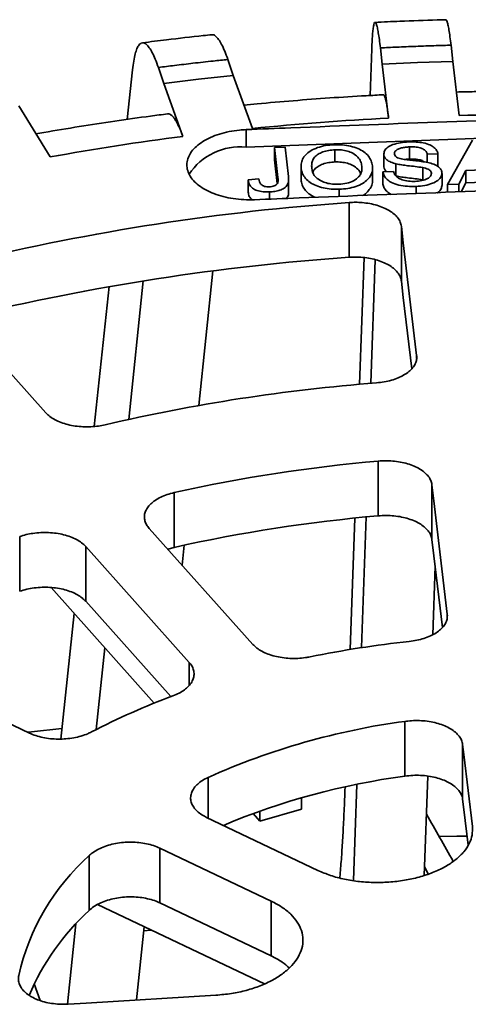
# Model space of a CAD drawing. Units: inches. Extents: x 2 to 101, y 1 to 131.
# Drawn here: x 82 to 84, y 111 to 115 of the extents above; entities that cross this region are included whole.
import ezdxf

# ---------------------------------------------------------------- set-up
doc = ezdxf.new("R2010")
doc.units = ezdxf.units.IN
doc.header["$LTSCALE"] = 12
doc.header["$MEASUREMENT"] = 0

msp = doc.modelspace()

# ---------------------------------------------------------------- linework, layer by layer
at = {"color": 7, "linetype": 'Continuous', "lineweight": 35}
for p, q in [((83.842553, 114.5661301), (83.8351277, 114.6315285)), ((83.5091469, 114.4291137), (83.5159213, 114.6167329)), ((83.5507376, 114.620768), (83.5581629, 114.5553696)), ((82.9588462, 114.5098205), (82.9366976, 114.5740998)), ((83.5581629, 114.5553696), (83.7002601, 114.5616104)), ((83.5581629, 114.5553696), (83.5838539, 114.3379406)), ((83.7002601, 114.5616104), (83.842553, 114.5661301)), ((83.8682431, 114.3487013), (83.842553, 114.5661301)), ((82.5319137, 114.3328927), (82.5533196, 114.5327205)), ((82.6571741, 114.5420023), (82.6793224, 114.4777228)), ((82.6793224, 114.4777228), (82.8187928, 114.4946175)), ((82.6793224, 114.4777228), (82.7559536, 114.2641659)), ((82.8187928, 114.4946175), (82.9588462, 114.5098205)), ((83.0354775, 114.2962636), (82.9588462, 114.5098205)), ((82.2216929, 114.1815242), (82.0954309, 114.3874046)), ((83.0103751, 114.2215226), (83.0103751, 114.2916888)), ((84.4472913, 114.2758922), (83.0103751, 114.2215226)), ((83.8211583, 114.070205), (83.9214987, 114.2494948)), ((83.1248019, 114.2193498), (83.1674896, 114.220965)), ((83.1384456, 114.0991795), (83.1248019, 114.2193498)), ((83.1248019, 114.2193498), (83.1248019, 114.1703578)), ((83.1674896, 114.220965), (83.1809547, 114.1023698)), ((83.3678649, 114.2105474), (83.3678649, 114.1615554)), ((83.6682564, 114.2219133), (83.6682564, 114.1729213)), ((83.7823562, 114.194732), (83.7396685, 114.1931168)), ((83.7823562, 114.194732), (83.7823562, 114.14574)), ((83.1357096, 114.0742833), (83.1248019, 114.1703578)), ((83.564511, 114.1936556), (83.564511, 114.1446636)), ((83.5646199, 114.1901845), (83.5646199, 114.1411925)), ((83.7396685, 114.1931168), (83.7396685, 114.1596785)), ((83.2314155, 114.1438781), (83.2314155, 114.0948861)), ((83.2320013, 114.1333392), (83.2320013, 114.0843472)), ((83.4762357, 114.1447953), (83.4762357, 114.1293854)), ((83.5194109, 114.0887605), (83.5194109, 114.1377526)), ((83.560771, 114.1211004), (83.6034587, 114.1227156)), ((83.560771, 114.1211004), (83.560771, 114.0721084)), ((83.5646199, 114.1411925), (83.5653141, 114.1446092)), ((83.6135967, 114.1541055), (83.6135967, 114.1051135)), ((83.721241, 114.1387379), (83.721241, 114.0897459)), ((83.756178, 114.1163654), (83.756178, 114.1132024)), ((83.7823562, 114.14574), (83.778175, 114.1455814)), ((83.7988355, 114.0666233), (83.7988355, 114.1156154)), ((83.89479, 114.126989), (83.8664535, 114.0719188)), ((84.0238237, 114.1318713), (83.89479, 114.126989)), ((83.89479, 114.126989), (83.89479, 114.077997)), ((83.0188034, 114.0888166), (83.0611769, 114.0931974)), ((83.0188034, 114.0888166), (83.0188034, 114.0398246)), ((83.1815798, 114.0436583), (83.1815798, 114.0926504)), ((83.2320013, 114.0843472), (83.2320222, 114.0948857)), ((83.7249387, 114.0888767), (83.721241, 114.0897459)), ((83.89479, 114.077997), (83.8757539, 114.0410019)), ((84.0238237, 114.0828793), (83.89479, 114.077997)), ((83.1042696, 114.0408301), (83.1042696, 114.0117476)), ((83.3854997, 114.0514712), (83.3854997, 114.0226215)), ((83.6946832, 114.0631696), (83.6946832, 114.0342121)), ((83.8664535, 114.0719188), (83.8211583, 114.070205)), ((83.8211583, 114.070205), (83.8211583, 114.0389539)), ((83.8664535, 114.0719188), (83.8664535, 114.0406533)), ((83.4250263, 113.9980903), (83.4250263, 113.7776241)), ((83.6353433, 113.9021633), (83.6353433, 113.6816971)), ((83.4671559, 113.2661679), (83.485579, 113.7764003)), ((83.5128646, 113.2700487), (83.5304054, 113.7677663)), ((82.8198537, 113.1806366), (82.8765264, 113.7225997)), ((82.5378157, 113.1245014), (82.5961298, 113.6821569)), ((82.3994488, 113.0963156), (82.4597629, 113.6593583)), ((81.7890123, 113.616566), (82.204517, 113.151319)), ((83.5425131, 112.9569884), (83.5425131, 112.7365221)), ((83.7582918, 112.8615892), (83.7582918, 112.6411244)), ((82.7208079, 112.8298838), (82.7208079, 112.6094175)), ((83.4285912, 112.1981165), (83.4477007, 112.7273652)), ((83.4753474, 112.205503), (83.4939022, 112.7319989)), ((82.0992753, 112.6529413), (82.0992753, 112.4324751)), ((82.6204533, 112.6855842), (83.0372568, 112.2188713)), ((82.7816482, 112.1461028), (82.3648445, 112.6128158)), ((82.3648445, 112.6128158), (82.3648445, 112.392351)), ((82.6948583, 112.602271), (82.7208079, 112.6094175)), ((82.7526112, 112.5376011), (82.761048, 112.6182837)), ((83.7611942, 112.2576133), (83.7709383, 112.5340911)), ((82.2252978, 112.4477154), (82.6409697, 111.9822898)), ((82.3648445, 112.392351), (82.7077819, 112.0083482)), ((82.2646108, 111.8375795), (82.3187593, 112.343067)), ((81.4302927, 112.1988384), (82.1388104, 111.8613461)), ((82.4072736, 111.8761302), (82.4417059, 112.2054042)), ((83.6497859, 111.9087565), (83.6497859, 111.6882903)), ((83.8818855, 111.8155177), (83.8818855, 111.5950515)), ((83.7270338, 111.288329), (83.7411345, 111.6884311)), ((83.408057, 111.6294286), (83.4086071, 111.6446597)), ((83.4422884, 111.2674684), (83.4559358, 111.6547192)), ((83.2337293, 111.5547457), (83.2337293, 111.6006307)), ((83.0384061, 111.5372829), (83.0655659, 111.5068716)), ((83.2337293, 111.5547457), (83.0655659, 111.5068716)), ((83.0655659, 111.5068716), (83.0655659, 111.5470773)), ((82.8510595, 111.5220551), (83.2994387, 111.3084301)), ((83.1115253, 111.1847322), (82.6631459, 111.3983571)), ((82.6631459, 111.3983571), (82.6631459, 111.1778909)), ((82.3789907, 111.3681488), (82.3789907, 111.1476826)), ((83.1115253, 111.1847322), (83.1115253, 110.9642659)), ((82.4128409, 111.1712582), (83.0838956, 110.851604)), ((82.6631459, 111.1778909), (83.1115253, 110.9642659)), ((82.2916029, 110.7699708), (82.3254077, 111.0932458)), ((82.5695192, 110.7866967), (82.600391, 111.0819192)), ((82.1581154, 110.8522976), (82.1815206, 110.7843692))]:
    msp.add_line(p, q, dxfattribs=at)
at = {"color": 8, "linetype": 'Continuous', "lineweight": 35}
for p, q in [((83.1384456, 114.0991795), (83.1384456, 114.0843989)), ((83.6967855, 113.3821487), (83.6967855, 113.3708819)), ((83.8199265, 112.3399375), (83.8199265, 112.3279392)), ((82.7816482, 112.1461028), (82.7816482, 112.0541776)), ((82.8576759, 111.683253), (82.8576759, 111.5189025))]:
    msp.add_line(p, q, dxfattribs=at)
at = {"color": 7, "linetype": 'Continuous', "lineweight": 35, "flags": 128}
for points in [[(83.6967855, 113.3821487), (83.6431279, 113.8362773), (83.6353433, 113.9021633)], [(83.6353433, 113.6816971), (83.643136, 113.6157425), (83.6770207, 113.328961)], [(83.8199265, 112.3399375), (83.7660072, 112.7962905), (83.7582918, 112.8615892)], [(83.7582918, 112.6411244), (83.7660152, 112.5757556), (83.8001388, 112.2869474)], [(82.1329443, 111.8645144), (82.1470379, 111.8661343), (82.2691202, 111.8796738)], [(83.9208906, 111.4853493), (83.8866807, 111.7749289), (83.8818855, 111.8155177)], [(83.8818855, 111.5950515), (83.886689, 111.5543934), (83.9037791, 111.4097294)], [(83.8994687, 111.4467574), (83.8585024, 111.4461827), (83.7867518, 111.4449617)], [(82.5986755, 111.0655109), (82.626909, 111.0681043), (82.6289947, 111.068294)], [(82.2936975, 110.7700603), (82.3668584, 110.774474), (82.8887965, 110.8059525)]]:
    msp.add_lwpolyline(points, dxfattribs=at)
at = {"color": 7, "linetype": 'Continuous', "lineweight": 35}
for centre, radius, start, end in [((84.135522, 103.450692), 10.9012165, 92.90075518, 95.7915894), ((84.1447969, 103.2624588), 11.0896914, 88.57101424, 91.42898576), ((84.0712222, 103.9929693), 10.3550669, 97.29724459, 100.28886769), ((82.9877262, 113.9730788), 0.249474, 84.7911444, 146.2942274), ((84.0783749, 104.6747548), 9.3461997, 94.00854571, 103.57751132), ((84.0846246, 104.4138855), 9.3869416, 94.02935973, 103.5566973), ((84.0961907, 106.0317565), 7.2617887, 94.43151036, 103.15453801), ((84.1010039, 106.6268295), 6.3547481, 95.041979, 102.54411842), ((84.1010039, 106.4063633), 6.3547481, 95.041979, 102.54411842), ((84.1150479, 108.0131903), 4.2408412, 96.0652135, 101.5208803), ((83.751548, 109.2301958), 2.9677963, 110.4305943, 117.3530498), ((84.0318384, 109.0628022), 2.8714839, 97.6459062, 114.136031), ((84.0393245, 108.8070326), 2.9074707, 97.6995554, 112.6637414), ((82.9951511, 110.6809716), 0.922966, 131.8811287, 167.2065014), ((83.0542627, 110.4142258), 0.996971, 132.6348541, 156.9284949)]:
    msp.add_arc(centre, radius, start, end, dxfattribs=at)
for centre, major_axis, ratio, start_param, end_param in [((84.8740192, 103.5304589), (-10.0604737, 19.750445), 0.125879336, 5.054281634, 5.064721643), ((82.2555191, 108.2983944), (-9.8784495, 19.3506543), 0.124206518, 4.804188432, 4.805686232)]:
    msp.add_ellipse(centre, major_axis=major_axis, ratio=ratio, start_param=start_param, end_param=end_param, dxfattribs=at)
for points, knots in [([(83.5507376, 114.620768), (83.5493598, 114.6323321), (83.5465997, 114.6554971), (83.5425139, 114.6824551), (83.5385308, 114.7033451), (83.5347037, 114.7171088), (83.5310795, 114.7239596), (83.5276985, 114.7237871), (83.5246176, 114.7163263), (83.5218594, 114.7019758), (83.5194574, 114.6806087), (83.5174179, 114.6527466), (83.5164202, 114.6287375), (83.5159213, 114.6167329)], [0, 0, 0, 0, 0.090517378, 0.181323855, 0.271841177, 0.362359346, 0.453166082, 0.543683401, 0.634193929, 0.724994088, 0.815504278, 0.907752184, 1, 1, 1, 1]), ([(83.8138814, 114.7343306), (83.8021621, 114.7340186), (83.7404852, 114.7323762), (83.645615, 114.7290866), (83.5626144, 114.7250781), (83.5294565, 114.7234767)], [0, 0, 0, 0, 0.123476392, 0.649837673, 1, 1, 1, 1]), ([(83.8139051, 114.7334641), (83.8143904, 114.7336875), (83.8159823, 114.7344202), (83.8189627, 114.7279951), (83.8227696, 114.7147516), (83.8267748, 114.6940505), (83.8309101, 114.6669183), (83.8337218, 114.643325), (83.8351277, 114.6315285)], [0, 0, 0, 0, 0.080000108, 0.262384075, 0.445350051, 0.627737553, 0.813869554, 1, 1, 1, 1]), ([(82.8726685, 114.6736474), (82.8611343, 114.6724562), (82.8003359, 114.6661772), (82.7068707, 114.6557521), (82.6254185, 114.6455146), (82.5928948, 114.6414269)], [0, 0, 0, 0, 0.123300452, 0.649934838, 1, 1, 1, 1]), ([(82.8727596, 114.6727695), (82.8744144, 114.6731233), (82.8793658, 114.6741818), (82.8884757, 114.6681576), (82.8998354, 114.6554533), (82.9117829, 114.6353652), (82.9241156, 114.6088537), (82.9325036, 114.5856845), (82.9366976, 114.5740998)], [0, 0, 0, 0, 0.090499473, 0.270801633, 0.451680453, 0.631985687, 0.815991621, 1, 1, 1, 1]), ([(82.6571741, 114.5420023), (82.6530637, 114.5533588), (82.6448298, 114.5761079), (82.6326436, 114.6024502), (82.6207595, 114.6227401), (82.6093472, 114.6359265), (82.5985343, 114.6422321), (82.5884507, 114.6415491), (82.5792581, 114.6336248), (82.5710337, 114.618858), (82.563865, 114.5971297), (82.5577845, 114.5689594), (82.5548079, 114.5448001), (82.5533196, 114.5327205)], [0, 0, 0, 0, 0.090517945, 0.181324038, 0.271841968, 0.36235913, 0.453166981, 0.54368344, 0.634194438, 0.724994221, 0.815504731, 0.907752164, 1, 1, 1, 1]), ([(83.8351277, 114.6315285), (83.8153097, 114.6309853), (83.7678598, 114.6296849), (83.6951348, 114.6271584), (83.6201524, 114.6241106), (83.5728131, 114.621831), (83.5507376, 114.620768)], [0, 0, 0, 0, 0.208830066, 0.499998846, 0.766836806, 1, 1, 1, 1]), ([(82.9366976, 114.5740998), (82.9171719, 114.5720681), (82.8704218, 114.5672037), (82.7988902, 114.5592192), (82.725239, 114.5505466), (82.6788203, 114.5447196), (82.6571741, 114.5420023)], [0, 0, 0, 0, 0.208830979, 0.500000819, 0.766837317, 1, 1, 1, 1]), ([(83.5635674, 114.431991), (83.5401878, 114.4307841), (83.4678144, 114.427048), (83.3466536, 114.4193862), (83.2002729, 114.4083071), (83.0853724, 114.3982743), (83.0193651, 114.3916706), (83.0018705, 114.3899204)], [0, 0, 0, 0, 0.124325611, 0.384859222, 0.645423614, 0.906023352, 1, 1, 1, 1]), ([(84.4324884, 114.4429612), (84.4120788, 114.4434511), (84.3425436, 114.4451203), (84.2237994, 114.4465909), (84.0762972, 114.4466587), (83.9540486, 114.4452549), (83.8810139, 114.4435213), (83.8571064, 114.4429538)], [0, 0, 0, 0, 0.1064692343, 0.3627405525, 0.6190114228, 0.8752858475, 1, 1, 1, 1]), ([(83.5635929, 114.4315007), (83.5640386, 114.4316133), (83.5653098, 114.4319345), (83.5675632, 114.428118), (83.5703446, 114.4204336), (83.5732639, 114.4085388), (83.5765001, 114.3915058), (83.5800368, 114.3688072), (83.582577, 114.3482663), (83.5838539, 114.3379406)], [0, 0, 0, 0, 0.076126749, 0.217138736, 0.358151407, 0.503257648, 0.648362399, 0.82323574, 1, 1, 1, 1]), ([(82.6946085, 114.3550769), (82.6716252, 114.3521088), (82.6005263, 114.3429272), (82.4818034, 114.3261585), (82.3387823, 114.3040618), (82.2332072, 114.2865228), (82.175439, 114.2761369), (82.1648382, 114.274231)], [0, 0, 0, 0, 0.128985601, 0.399017798, 0.669112128, 0.939280114, 1, 1, 1, 1]), ([(82.6946664, 114.354626), (82.6962756, 114.3548598), (82.7003443, 114.3554509), (82.7073621, 114.3519102), (82.7156584, 114.3446169), (82.7243659, 114.3331698), (82.73402, 114.3166223), (82.7445693, 114.2944573), (82.7521453, 114.2742991), (82.7559536, 114.2641659)], [0, 0, 0, 0, 0.090806259, 0.229578818, 0.368349196, 0.5111502, 0.653949649, 0.826045147, 1, 1, 1, 1]), ([(83.0103751, 114.2916888), (83.0703103, 114.2940993), (83.5492807, 114.3133631), (84.0282538, 114.3308018), (84.4472913, 114.3460584)], [0, 0, 0, 0, 0.1251334293, 1, 1, 1, 1]), ([(83.0437303, 114.0093101), (83.0293844, 114.009124), (83.0006924, 114.0087518), (82.9582574, 114.0132225), (82.9178487, 114.021364), (82.8804632, 114.0331729), (82.8473233, 114.0483554), (82.8191735, 114.066385), (82.7970414, 114.0868518), (82.7813023, 114.1090978), (82.7726828, 114.1325463), (82.7711389, 114.1565041), (82.7770157, 114.1802907), (82.7898495, 114.2032472), (82.809561, 114.2246781), (82.8353198, 114.2440427), (82.8666369, 114.2606836), (82.9024075, 114.2742738), (82.9417894, 114.2842109), (82.9783007, 114.2898348), (83.0014701, 114.291174), (83.0103751, 114.2916888)], [0, 0, 0, 0, 0.053662749, 0.10732642, 0.160996103, 0.214666455, 0.26834897, 0.322031314, 0.375735053, 0.429439254, 0.483159025, 0.536878075, 0.590599985, 0.644322672, 0.698034752, 0.751747595, 0.805442607, 0.859136802, 0.912813426, 0.966490554, 1, 1, 1, 1]), ([(83.5646199, 114.1901845), (83.5650217, 114.1956026), (83.5658254, 114.2064406), (83.5793266, 114.2211923), (83.6020533, 114.2325506), (83.6314215, 114.2397043), (83.6533157, 114.2412422), (83.6642693, 114.2420116)], [0, 0, 0, 0, 0.186423673, 0.372912693, 0.559326089, 0.779530101, 1, 1, 1, 1]), ([(83.6642693, 114.2420116), (83.6743048, 114.2421554), (83.6943689, 114.2424429), (83.7239517, 114.2387277), (83.7492975, 114.2313746), (83.7670669, 114.2204018), (83.778395, 114.2082191), (83.7810357, 114.1992281), (83.7823562, 114.194732)], [0, 0, 0, 0, 0.186943179, 0.373758158, 0.560062023, 0.706597334, 0.85327765, 1, 1, 1, 1]), ([(83.2320013, 114.1333392), (83.2316344, 114.1398763), (83.2309008, 114.152947), (83.2366325, 114.1723819), (83.248952, 114.1907982), (83.2696263, 114.2069622), (83.2969102, 114.2198931), (83.3299611, 114.2282304), (83.3535383, 114.2298769), (83.3653333, 114.2307006)], [0, 0, 0, 0, 0.140166282, 0.280257033, 0.420242028, 0.560191727, 0.706751506, 0.853296558, 1, 1, 1, 1]), ([(83.3678649, 114.2105474), (83.3593852, 114.209914), (83.3424319, 114.2086477), (83.3190581, 114.2021796), (83.2991362, 114.1927882), (83.2841368, 114.1802839), (83.2765166, 114.165555), (83.2736631, 114.1501354), (83.2743686, 114.1398286), (83.2747214, 114.1346743)], [0, 0, 0, 0, 0.139974, 0.279847055, 0.419840448, 0.559569377, 0.706246005, 0.853093877, 1, 1, 1, 1]), ([(83.3653333, 114.2307006), (83.3764832, 114.2307651), (83.3987777, 114.2308942), (83.4312577, 114.2256004), (83.460679, 114.2162636), (83.4854692, 114.2026204), (83.5034179, 114.1855019), (83.515112, 114.1663241), (83.5176662, 114.1529329), (83.5189436, 114.1462354)], [0, 0, 0, 0, 0.140026255, 0.279985103, 0.419943028, 0.55985201, 0.706482243, 0.853199678, 1, 1, 1, 1]), ([(83.4762357, 114.1447953), (83.4750483, 114.1511234), (83.4726749, 114.1637726), (83.4609047, 114.1817728), (83.4423407, 114.19622), (83.4187263, 114.2054658), (83.3938903, 114.2105148), (83.3765416, 114.2105365), (83.3678649, 114.2105474)], [0, 0, 0, 0, 0.1869619194, 0.3737167035, 0.5600507911, 0.7067005373, 0.8533096339, 1, 1, 1, 1]), ([(83.6682564, 114.2219133), (83.662785, 114.2216119), (83.6518477, 114.2210093), (83.6358124, 114.2185178), (83.6205876, 114.213467), (83.6085051, 114.2047273), (83.6075844, 114.1971792), (83.6071247, 114.1934097)], [0, 0, 0, 0, 0.187449592, 0.374717368, 0.561453526, 0.780993639, 1, 1, 1, 1]), ([(83.7396685, 114.1931168), (83.7383142, 114.1965477), (83.7356086, 114.2034019), (83.7257999, 114.2125448), (83.7099275, 114.2192843), (83.6897488, 114.2222354), (83.6754271, 114.2220208), (83.6682564, 114.2219133)], [0, 0, 0, 0, 0.18689346, 0.373372672, 0.55964804, 0.779522979, 1, 1, 1, 1]), ([(83.3678649, 114.1615554), (83.3593874, 114.1609216), (83.3424385, 114.1596546), (83.3190317, 114.1531918), (83.2992355, 114.1437804), (83.2847958, 114.1321844), (83.2807799, 114.1233847), (83.2789402, 114.1193537)], [0, 0, 0, 0, 0.206547974, 0.412946993, 0.619523585, 0.825709928, 1, 1, 1, 1]), ([(83.4715604, 114.1136414), (83.4714768, 114.1139706), (83.4697993, 114.1205734), (83.4605233, 114.1327364), (83.4424189, 114.1472371), (83.4187076, 114.1564716), (83.3938949, 114.1615233), (83.3765432, 114.1615447), (83.3678649, 114.1615554)], [0, 0, 0, 0, 0.011908176, 0.238872791, 0.465326131, 0.643550766, 0.821725999, 1, 1, 1, 1]), ([(83.6135967, 114.1541055), (83.6065013, 114.1560718), (83.5923262, 114.1600002), (83.5765814, 114.169087), (83.567172, 114.1795782), (83.5654706, 114.1866491), (83.5646199, 114.1901845)], [0, 0, 0, 0, 0.280294543, 0.559978417, 0.779993113, 1, 1, 1, 1]), ([(83.6071247, 114.1934097), (83.6080156, 114.1901718), (83.6096077, 114.1843858), (83.616636, 114.1802187), (83.6197311, 114.1783836)], [0, 0, 0, 0, 0.55961971, 1, 1, 1, 1]), ([(83.6197311, 114.1783836), (83.6267326, 114.1763045), (83.640774, 114.1721348), (83.6640684, 114.1693978), (83.697845, 114.1660469), (83.7234499, 114.1621615), (83.7414226, 114.1594343)], [0, 0, 0, 0, 0.18588529, 0.372787932, 0.559742414, 1, 1, 1, 1]), ([(83.6682564, 114.1729213), (83.6627285, 114.1727475), (83.6565697, 114.1725538), (83.6506945, 114.1715556), (83.6500927, 114.1714534)], [0, 0, 0, 0, 0.897558191, 1, 1, 1, 1]), ([(83.7266928, 114.1614868), (83.7261279, 114.1620321), (83.7224486, 114.1655839), (83.7095687, 114.1701491), (83.6898449, 114.1732818), (83.6754591, 114.1730416), (83.6682564, 114.1729213)], [0, 0, 0, 0, 0.051167131, 0.33322344, 0.666155886, 1, 1, 1, 1]), ([(83.7414226, 114.1594343), (83.749703, 114.1573933), (83.7662388, 114.1533176), (83.7848188, 114.1432397), (83.7959048, 114.131316), (83.797788, 114.1232205), (83.79873, 114.1191711)], [0, 0, 0, 0, 0.280373766, 0.559906487, 0.779861143, 1, 1, 1, 1]), ([(83.3854997, 114.0514712), (83.3745573, 114.0513897), (83.3526774, 114.0512269), (83.320751, 114.0563217), (83.2917885, 114.0653696), (83.2670418, 114.0784937), (83.2488661, 114.0950716), (83.2361525, 114.1136381), (83.233385, 114.1267723), (83.2320013, 114.1333392)], [0, 0, 0, 0, 0.140039927, 0.280017321, 0.41997193, 0.55991201, 0.706558454, 0.85328284, 1, 1, 1, 1]), ([(83.2747214, 114.1346743), (83.2759333, 114.1284954), (83.2783552, 114.1161469), (83.2905055, 114.0986215), (83.3099754, 114.0851375), (83.333155, 114.0762445), (83.3575974, 114.0715551), (83.3745491, 114.071603), (83.3830284, 114.0716269)], [0, 0, 0, 0, 0.18689189, 0.373504809, 0.559913124, 0.706596053, 0.85323827, 1, 1, 1, 1]), ([(83.3830284, 114.0716269), (83.3940171, 114.0725443), (83.4159798, 114.0743778), (83.4443719, 114.0851359), (83.4634549, 114.0993512), (83.4732945, 114.1148452), (83.4771317, 114.1297776), (83.4765344, 114.1397887), (83.4762357, 114.1447953)], [0, 0, 0, 0, 0.186491878, 0.372733672, 0.559198259, 0.706026181, 0.85298123, 1, 1, 1, 1]), ([(83.5189436, 114.1462354), (83.5191926, 114.1398239), (83.5196904, 114.1270037), (83.5131172, 114.1080284), (83.5003414, 114.0901923), (83.4800874, 114.0742881), (83.4523212, 114.062362), (83.4201831, 114.0540225), (83.3970617, 114.0523217), (83.3854997, 114.0514712)], [0, 0, 0, 0, 0.140139964, 0.28021585, 0.420247499, 0.560154408, 0.706676557, 0.853321352, 1, 1, 1, 1]), ([(83.6946832, 114.0631696), (83.6829318, 114.0629798), (83.6594485, 114.0626007), (83.6246724, 114.0670733), (83.5961279, 114.0770478), (83.5769295, 114.0906703), (83.5648643, 114.1052574), (83.5621357, 114.1158183), (83.560771, 114.1211004)], [0, 0, 0, 0, 0.186970524, 0.373630506, 0.559873466, 0.706515886, 0.853211832, 1, 1, 1, 1]), ([(83.5761116, 114.1216814), (83.5731011, 114.1246314), (83.5669364, 114.1306721), (83.565404, 114.1376317), (83.5646199, 114.1411925)], [0, 0, 0, 0, 0.488349255, 1, 1, 1, 1]), ([(83.6034587, 114.1227156), (83.6050695, 114.1183724), (83.6082867, 114.1096977), (83.6190973, 114.0975935), (83.6385855, 114.0886564), (83.6632072, 114.0832939), (83.681408, 114.0832721), (83.6905142, 114.0832612)], [0, 0, 0, 0, 0.187042771, 0.373580601, 0.559947204, 0.779835241, 1, 1, 1, 1]), ([(83.721241, 114.1387379), (83.7112054, 114.1402282), (83.6911292, 114.1432096), (83.6627151, 114.1461369), (83.6366405, 114.1494096), (83.6212763, 114.1525405), (83.6135967, 114.1541055)], [0, 0, 0, 0, 0.279950374, 0.560042582, 0.780093833, 1, 1, 1, 1]), ([(83.6905142, 114.0832612), (83.6995552, 114.0839349), (83.7176044, 114.0852798), (83.7402876, 114.0925883), (83.7544946, 114.1039344), (83.755617, 114.1122229), (83.756178, 114.1163654)], [0, 0, 0, 0, 0.28091804, 0.560816391, 0.780505494, 1, 1, 1, 1]), ([(83.79873, 114.1191711), (83.7982976, 114.1134428), (83.7974324, 114.1019836), (83.783202, 114.0864203), (83.7599397, 114.0740201), (83.7294003, 114.0657093), (83.7062609, 114.0640165), (83.6946832, 114.0631696)], [0, 0, 0, 0, 0.186460774, 0.373013291, 0.559560828, 0.779627308, 1, 1, 1, 1]), ([(83.756178, 114.1163654), (83.7553477, 114.1193659), (83.7536878, 114.1253647), (83.7441909, 114.1321417), (83.7328013, 114.1362916), (83.7250959, 114.1379221), (83.721241, 114.1387379)], [0, 0, 0, 0, 0.279539853, 0.558858588, 0.779305217, 1, 1, 1, 1]), ([(83.1042696, 114.0408301), (83.095737, 114.0407505), (83.0786952, 114.0405915), (83.0540178, 114.0454689), (83.0333136, 114.0560316), (83.0215687, 114.071531), (83.0197263, 114.0830479), (83.0188034, 114.0888166)], [0, 0, 0, 0, 0.187077763, 0.3736405247, 0.559797694, 0.7795087764, 1, 1, 1, 1]), ([(83.0611769, 114.0931974), (83.0620194, 114.0894189), (83.0637028, 114.0818697), (83.0684526, 114.0725981), (83.0760958, 114.0662653), (83.0842482, 114.0628736), (83.0937972, 114.0610186), (83.1004232, 114.0610456), (83.1037385, 114.0610592)], [0, 0, 0, 0, 0.250466201, 0.500401877, 0.625252527, 0.750113724, 0.874969076, 1, 1, 1, 1]), ([(83.1037385, 114.0610592), (83.107275, 114.0613268), (83.1143458, 114.0618619), (83.1239529, 114.0647689), (83.1317036, 114.0690961), (83.1382119, 114.076527), (83.139463, 114.0869473), (83.1387851, 114.0950972), (83.1384456, 114.0991795)], [0, 0, 0, 0, 0.125016799, 0.249960585, 0.374971478, 0.499880057, 0.749496466, 1, 1, 1, 1]), ([(83.1809547, 114.1023698), (83.1813249, 114.096955), (83.1820646, 114.0861347), (83.1785111, 114.0698877), (83.1661212, 114.0560877), (83.1469677, 114.0472915), (83.1263094, 114.0422986), (83.1116177, 114.0413197), (83.1042696, 114.0408301)], [0, 0, 0, 0, 0.187059194, 0.37379518, 0.559789271, 0.706341564, 0.853126877, 1, 1, 1, 1]), ([(83.2888439, 114.0189975), (83.2817354, 114.0224242), (83.2658172, 114.0300977), (83.2489585, 114.0461467), (83.2361294, 114.0646293), (83.2333773, 114.0777747), (83.2320013, 114.0843472)], [0, 0, 0, 0, 0.211897504, 0.474509597, 0.737261269, 1, 1, 1, 1]), ([(83.5187339, 114.0887663), (83.5188079, 114.0851915), (83.5190143, 114.0752169), (83.5131413, 114.058956), (83.4999073, 114.0415075), (83.4880018, 114.030059), (83.4791459, 114.0261565), (83.4790859, 114.0261301)], [0, 0, 0, 0, 0.156731858, 0.437326498, 0.717832525, 0.998088675, 1, 1, 1, 1]), ([(83.721241, 114.0897459), (83.7112054, 114.0912362), (83.6911292, 114.0942176), (83.6627151, 114.0971449), (83.6366405, 114.1004175), (83.6212763, 114.1035485), (83.6135967, 114.1051135)], [0, 0, 0, 0, 0.279950374, 0.560042582, 0.780093833, 1, 1, 1, 1]), ([(83.0339682, 114.009375), (83.0298312, 114.0137144), (83.0208111, 114.023176), (83.0195085, 114.0339772), (83.0188034, 114.0398246)], [0, 0, 0, 0, 0.458639908, 1, 1, 1, 1]), ([(84.4806472, 114.0636794), (84.0616032, 114.0484769), (83.5826297, 114.0311002), (83.1036594, 114.0117333), (83.0437303, 114.0093101)], [0, 0, 0, 0, 0.874879309, 1, 1, 1, 1]), ([(83.1811526, 114.0436553), (83.1812339, 114.0414877), (83.1815172, 114.0339341), (83.1801006, 114.0234279), (83.1728808, 114.0165979), (83.1705759, 114.0144175)], [0, 0, 0, 0, 0.215049876, 0.749406952, 1, 1, 1, 1]), ([(83.594522, 114.0304583), (83.5886049, 114.0341586), (83.576419, 114.0417791), (83.5649376, 114.0563089), (83.5621602, 114.0668408), (83.560771, 114.0721084)], [0, 0, 0, 0, 0.320562751, 0.660174624, 1, 1, 1, 1]), ([(83.7980163, 114.0666792), (83.7975118, 114.0622033), (83.7963708, 114.0520811), (83.7887445, 114.0417259), (83.7811448, 114.0376495), (83.7807549, 114.0374403)], [0, 0, 0, 0, 0.429230774, 0.970718221, 1, 1, 1, 1]), ([(83.6353433, 113.9021633), (83.6341296, 113.9079779), (83.6317024, 113.919607), (83.6215056, 113.936315), (83.6066746, 113.9518366), (83.587331, 113.9657739), (83.5639818, 113.9776594), (83.5374091, 113.9872353), (83.5082531, 113.9941473), (83.4791908, 113.9980097), (83.4511771, 113.9993708), (83.4337433, 113.9985172), (83.4250263, 113.9980903)], [0, 0, 0, 0, 0.103543365, 0.20708708, 0.310650169, 0.414213668, 0.517760798, 0.621308648, 0.724819841, 0.828331956, 0.914165393, 1, 1, 1, 1]), ([(83.4250263, 113.7776241), (83.435546, 113.7780884), (83.4565855, 113.7790169), (83.4880942, 113.7766996), (83.5184021, 113.7716303), (83.5467753, 113.7638038), (83.5722937, 113.7534027), (83.5943619, 113.7408016), (83.6122254, 113.7262778), (83.6246936, 113.7112079), (83.6325432, 113.6962055), (83.6344099, 113.6865332), (83.6353433, 113.6816971)], [0, 0, 0, 0, 0.10344512, 0.206890492, 0.310354122, 0.413818826, 0.517299071, 0.620781217, 0.724295637, 0.827810419, 0.913906262, 1, 1, 1, 1]), ([(83.5350915, 113.2718354), (83.5454587, 113.2729479), (83.5661932, 113.2751728), (83.5955296, 113.2820683), (83.6224338, 113.2914359), (83.6461949, 113.3031717), (83.6660019, 113.3169702), (83.6814916, 113.3323779), (83.6919147, 113.3490162), (83.6974242, 113.3657964), (83.6969906, 113.3768982), (83.6967855, 113.3821487)], [0, 0, 0, 0, 0.112351601, 0.22470403, 0.337073841, 0.449446519, 0.561838344, 0.674232471, 0.786667208, 0.899104914, 1, 1, 1, 1]), ([(82.204517, 113.151319), (82.2096504, 113.1462325), (82.2199173, 113.1360593), (82.2408733, 113.1229201), (82.2653021, 113.1118853), (82.2928145, 113.1033012), (82.3226149, 113.0974853), (82.3538202, 113.0944812), (82.3855323, 113.0945499), (82.4158954, 113.0972409), (82.4346964, 113.1011502), (82.4435652, 113.1029943)], [0, 0, 0, 0, 0.112456281, 0.224911799, 0.337393393, 0.449873188, 0.562330619, 0.674790557, 0.787205372, 0.899620632, 1, 1, 1, 1]), ([(83.7582918, 112.8615892), (83.7570781, 112.8674048), (83.7546509, 112.8790358), (83.7444544, 112.8957393), (83.7296232, 112.9112592), (83.7102793, 112.9251908), (83.68693, 112.9370668), (83.6603569, 112.9466352), (83.6311993, 112.9535343), (83.6012476, 112.9574978), (83.5713478, 112.9588233), (83.5521246, 112.9576), (83.5425131, 112.9569884)], [0, 0, 0, 0, 0.101712105, 0.20342177, 0.305151716, 0.406885115, 0.5085998, 0.610315375, 0.711997913, 0.813678845, 0.906839709, 1, 1, 1, 1]), ([(82.7208079, 112.8298838), (82.7111751, 112.8274128), (82.6919096, 112.8224708), (82.6662212, 112.8118219), (82.6439357, 112.7990917), (82.6257062, 112.7844719), (82.6121809, 112.7683802), (82.6035679, 112.7513049), (82.6002862, 112.7336979), (82.602278, 112.7165804), (82.6087967, 112.700306), (82.6165678, 112.6904914), (82.6204533, 112.6855842)], [0, 0, 0, 0, 0.101613786, 0.2032281646, 0.3048620985, 0.4064952645, 0.5081436066, 0.6097924263, 0.7114744852, 0.8131575486, 0.9065801389, 1, 1, 1, 1]), ([(83.5425131, 112.7365221), (83.5530054, 112.7371642), (83.5739899, 112.7384483), (83.6056125, 112.7366639), (83.6361801, 112.7321096), (83.6649592, 112.7247611), (83.6910215, 112.7147929), (83.7137499, 112.7025655), (83.7323786, 112.6883474), (83.7460457, 112.6730362), (83.7550701, 112.657149), (83.7572179, 112.646466), (83.7582918, 112.6411244)], [0, 0, 0, 0, 0.101615658, 0.20323063, 0.304862318, 0.406496642, 0.508145452, 0.609793231, 0.711477315, 0.813159636, 0.906579601, 1, 1, 1, 1]), ([(82.3648445, 112.6128158), (82.3597109, 112.6179023), (82.3494437, 112.6280753), (82.328487, 112.6412012), (82.3040575, 112.6522131), (82.2765448, 112.6607639), (82.2467407, 112.6665366), (82.2155435, 112.669471), (82.1837898, 112.6693763), (82.1533218, 112.6664014), (82.1247183, 112.6610095), (82.1077563, 112.6556307), (82.0992753, 112.6529413)], [0, 0, 0, 0, 0.10170879, 0.203417792, 0.305148661, 0.406879032, 0.508595891, 0.610311318, 0.711994004, 0.813675121, 0.906837788, 1, 1, 1, 1]), ([(82.0992753, 112.4324751), (82.1085504, 112.4353872), (82.1271005, 112.4412112), (82.1576151, 112.4465625), (82.1890598, 112.4491287), (82.2207719, 112.4487267), (82.2517734, 112.4453109), (82.2812445, 112.4390779), (82.3082913, 112.4301049), (82.3315017, 112.4190284), (82.3508096, 112.4063943), (82.3601662, 112.3970321), (82.3648445, 112.392351)], [0, 0, 0, 0, 0.101613121, 0.20322535, 0.304859391, 0.406493017, 0.508141862, 0.609790326, 0.711472606, 0.813154503, 0.906578046, 1, 1, 1, 1]), ([(83.6669592, 112.2302924), (83.6772229, 112.2316853), (83.6977505, 112.234471), (83.7264749, 112.2421531), (83.7525599, 112.2522311), (83.7753024, 112.2645929), (83.7939211, 112.2788993), (83.8080838, 112.2947061), (83.8170983, 112.3115991), (83.820741, 112.3268728), (83.8201517, 112.3363263), (83.8199265, 112.3399375)], [0, 0, 0, 0, 0.115991754, 0.231983518, 0.347996322, 0.464008208, 0.580044147, 0.696080842, 0.812163603, 0.928247215, 1, 1, 1, 1]), ([(83.0372568, 112.2188713), (83.0423901, 112.2137845), (83.0526569, 112.203611), (83.0736124, 112.1904671), (83.0980411, 112.1794259), (83.1255529, 112.1708303), (83.1553531, 112.1649976), (83.1865561, 112.1619767), (83.2182732, 112.1620086), (83.245686, 112.1644389), (83.2618843, 112.1674439), (83.2680458, 112.1685869)], [0, 0, 0, 0, 0.116099936, 0.23220038, 0.348324184, 0.464448789, 0.58054964, 0.696649695, 0.812703277, 0.928756299, 1, 1, 1, 1]), ([(82.715572, 112.0113051), (82.724123, 112.0148583), (82.741225, 112.0219647), (82.7625387, 112.0353927), (82.7797516, 112.050442), (82.7922904, 112.0668551), (82.7996639, 112.0841463), (82.8018789, 112.1018337), (82.7985723, 112.1193821), (82.7914134, 112.1342523), (82.7843475, 112.1428271), (82.7816482, 112.1461028)], [0, 0, 0, 0, 0.115988567, 0.23197761, 0.34798963, 0.464001832, 0.580038202, 0.696074517, 0.812158707, 0.928241387, 1, 1, 1, 1]), ([(83.8818855, 111.8155177), (83.8806717, 111.8213331), (83.8782441, 111.832964), (83.8680473, 111.8496616), (83.8532162, 111.865172), (83.8338719, 111.8790877), (83.8105225, 111.8909419), (83.7839474, 111.9004845), (83.7547923, 111.907336), (83.7239678, 111.9114221), (83.6923178, 111.9124684), (83.667432, 111.9110829), (83.6534746, 111.9092428), (83.6497859, 111.9087565)], [0, 0, 0, 0, 0.09654457, 0.193089277, 0.289650921, 0.386214866, 0.482765488, 0.579316214, 0.675837283, 0.772357876, 0.868848573, 0.965339003, 1, 1, 1, 1]), ([(82.1388104, 111.8613461), (82.1470814, 111.8577988), (82.1636235, 111.8507042), (82.1921474, 111.8432424), (82.222455, 111.8384862), (82.2539475, 111.8366657), (82.2856638, 111.8378973), (82.316749, 111.8420251), (82.3462032, 111.8490845), (82.3700084, 111.8573951), (82.3829899, 111.8637513), (82.3879283, 111.8661693)], [0, 0, 0, 0, 0.116093254, 0.232186012, 0.348310575, 0.464434609, 0.580535309, 0.696636046, 0.812689066, 0.928742439, 1, 1, 1, 1]), ([(82.8576759, 111.683253), (82.8497709, 111.6792313), (82.8339611, 111.6711878), (82.8150618, 111.6565896), (82.8005396, 111.6405941), (82.7909205, 111.6234977), (82.7866045, 111.6058111), (82.7875195, 111.5880347), (82.7938549, 111.5706926), (82.8052108, 111.5542365), (82.8215087, 111.5392207), (82.8376119, 111.5287148), (82.8482297, 111.5234565), (82.8510595, 111.5220551)], [0, 0, 0, 0, 0.096449588, 0.192899064, 0.289369661, 0.385840448, 0.482324233, 0.578808641, 0.675321313, 0.771834058, 0.868377628, 0.964921021, 1, 1, 1, 1]), ([(83.6497859, 111.6882903), (83.66014, 111.6894666), (83.6808483, 111.6918191), (83.7126484, 111.691654), (83.7438386, 111.6886714), (83.7736931, 111.6828126), (83.8012554, 111.6742011), (83.8258644, 111.6631702), (83.8466741, 111.6499486), (83.8632794, 111.6349869), (83.8749504, 111.6186538), (83.8803567, 111.6051032), (83.8815638, 111.5971664), (83.8818855, 111.5950515)], [0, 0, 0, 0, 0.096453122, 0.192906346, 0.289377292, 0.385848538, 0.482332027, 0.5788158, 0.675328289, 0.771841381, 0.868385445, 0.964929117, 1, 1, 1, 1]), ([(83.408057, 111.6294286), (83.4068288, 111.5976805), (83.4043713, 111.5341601), (83.3999824, 111.4484832), (83.39501, 111.3700841), (83.390749, 111.3132689), (83.3879531, 111.2855164), (83.3872252, 111.2782911)], [0, 0, 0, 0, 0.227685359, 0.455545151, 0.68323102, 0.917529077, 1, 1, 1, 1]), ([(83.2994387, 111.3084301), (83.3159818, 111.3013308), (83.349068, 111.2871321), (83.4061174, 111.2721712), (83.4667332, 111.2625887), (83.5297126, 111.2588291), (83.5931459, 111.2610982), (83.655282, 111.2690916), (83.7142599, 111.2827851), (83.768564, 111.3015585), (83.8164424, 111.325088), (83.8568138, 111.3525492), (83.8882702, 111.3833455), (83.909933, 111.4163461), (83.9219151, 111.4507273), (83.9212321, 111.4738086), (83.9208906, 111.4853493)], [0, 0, 0, 0, 0.071607582, 0.143215516, 0.214833754, 0.286451827, 0.358047741, 0.42964351, 0.501195353, 0.572747145, 0.644274689, 0.71580245, 0.787352067, 0.85890204, 0.929450789, 1, 1, 1, 1]), ([(82.6631459, 111.3983571), (82.6548742, 111.401904), (82.6383308, 111.4089977), (82.6098053, 111.4164354), (82.5794963, 111.4211521), (82.5480031, 111.4229119), (82.5162822, 111.421598), (82.4852044, 111.4173554), (82.4557073, 111.4101823), (82.4285324, 111.4004002), (82.4046234, 111.3881617), (82.3886295, 111.3770007), (82.381006, 111.3699997), (82.3789907, 111.3681488)], [0, 0, 0, 0, 0.096537668, 0.193074512, 0.289637288, 0.386200112, 0.482750767, 0.579301517, 0.675822471, 0.772343288, 0.868833645, 0.965324066, 1, 1, 1, 1]), ([(82.3789907, 111.1476826), (82.384884, 111.1527439), (82.3966708, 111.1628664), (82.4195652, 111.1757799), (82.4455997, 111.1864813), (82.474335, 111.1946326), (82.5049332, 111.1999286), (82.536502, 111.2023313), (82.5681552, 111.2016551), (82.5990283, 111.1980464), (82.6281401, 111.1914654), (82.6492495, 111.184255), (82.6602217, 111.1792301), (82.6631459, 111.1778909)], [0, 0, 0, 0, 0.096449557, 0.192899082, 0.289369835, 0.385840831, 0.482324687, 0.578808047, 0.675320482, 0.771834288, 0.868378217, 0.964921742, 1, 1, 1, 1]), ([(82.8887965, 110.8059525), (82.9097656, 110.8078229), (82.9517038, 110.8115638), (83.0119945, 110.8246613), (83.0680597, 110.8429808), (83.1184434, 110.8663287), (83.1614616, 110.8940531), (83.1962043, 110.9252127), (83.2213275, 110.9590168), (83.2365226, 110.9944094), (83.2409467, 111.0304452), (83.2349029, 111.0661159), (83.2181736, 111.1004306), (83.1916038, 111.1322606), (83.1563548, 111.1610761), (83.1264684, 111.1768468), (83.1115253, 111.1847322)], [0, 0, 0, 0, 0.071610574, 0.14322117, 0.214839318, 0.286457483, 0.358053459, 0.429649357, 0.501200991, 0.572752871, 0.644280222, 0.715808076, 0.787357736, 0.858907441, 0.929453785, 1, 1, 1, 1]), ([(83.1115253, 110.9642659), (83.1268813, 110.9563299), (83.1546164, 110.9419963), (83.1749427, 110.9241179), (83.1840151, 110.9161383)], [0, 0, 0, 0, 0.553667144, 1, 1, 1, 1]), ([(82.0950982, 110.8853512), (82.0944476, 110.8792835), (82.0931465, 110.867148), (82.0978712, 110.8491598), (82.1075229, 110.8319993), (82.1221112, 110.8160911), (82.1412844, 110.8019574), (82.1643613, 110.789918), (82.1908271, 110.7804196), (82.2198187, 110.7736114), (82.2505889, 110.7698506), (82.2755311, 110.7691603), (82.2898752, 110.7698709), (82.2936975, 110.7700603)], [0, 0, 0, 0, 0.096452633, 0.192906035, 0.289376873, 0.385848059, 0.482331468, 0.578815239, 0.67532762, 0.771841177, 0.868385392, 0.96492851, 1, 1, 1, 1])]:
    msp.add_open_spline(points, degree=3, knots=knots, dxfattribs=at)

doc.saveas('drawing.dxf')
